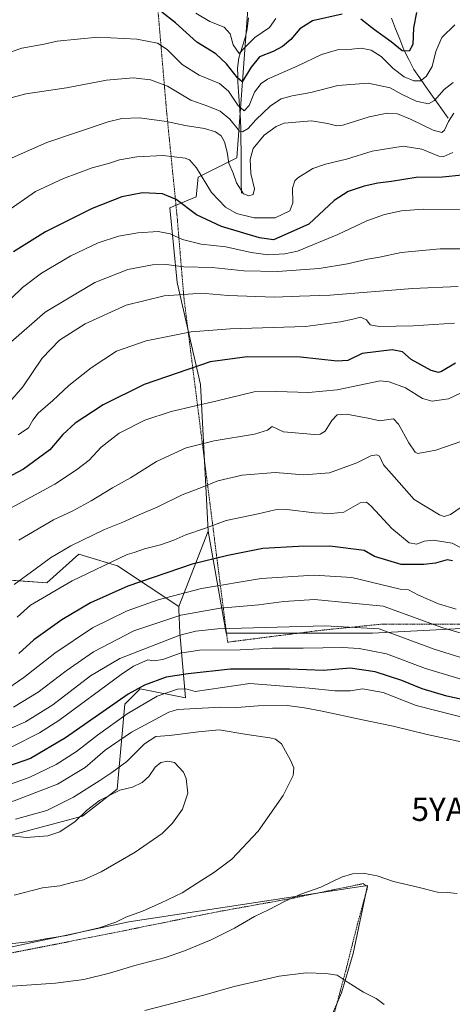
# Model space of a CAD drawing. Units: metres. Extents: x 613309 to 616732, y 4787213 to 4789584.
# Drawn here: x 614798 to 614984, y 4788606 to 4789029 of the extents above; entities that cross this region are included whole.
import ezdxf
from ezdxf.enums import TextEntityAlignment as Align

# ---------------------------------------------------------------- set-up
doc = ezdxf.new("R2010")
doc.units = ezdxf.units.M
doc.header["$MEASUREMENT"] = 0
doc.linetypes.add('TRAZOS', pattern=[0.75, 0.5, -0.25])
doc.layers.get('0').update_dxf_attribs({"lineweight": 5})
for name, color, linetype, lineweight in [('Alambrada', 19, 'TRAZOS', 0), ('Arbolado forestal CxS', 92, 'Continuous', 0), ('Corriente natural lineal', 142, 'Continuous', 13), ('Curva de nivel maestra', 36, 'Continuous', 30), ('Curva de nivel normal', 36, 'Continuous', 0), ('Pastizal CxS', 92, 'Continuous', 0), ('Prado CxS', 92, 'Continuous', 0), ('Yacimiento arqueológico puntual', 7, 'Continuous', 0)]:
    doc.layers.add(name, color=color, linetype=linetype, lineweight=lineweight)

# ---------------------------------------------------------------- blocks, each defined once
blk = doc.blocks.new('*U151')
at = {"layer": 'Pastizal CxS', "color": 92, "linetype": 'Continuous', "lineweight": 0}
blk.add_polyline3d([(614895.6365, 4789031.8309, 541.9051), (614891.0173, 4788969.9233, 563.9448), (614874.3849, 4788961.6071, 570.4028), (614873.4611, 4788953.2903, 573.0035), (614862.2409, 4788948.5311, 577.4038), (614865.3999, 4788916.4081, 589.8314), (614875.3413, 4788872.6111, 603.8814), (614878.6589, 4788809.6039, 622.0235), (614866.0097, 4788777.2965, 635.7252), (614839.7443, 4788794.7487, 622.9009), (614826.4423, 4788798.7385, 619.4317), (614823.1647, 4788799.7217, 618.5613), (614809.3917, 4788787.4517, 620.1029), (614776.7425, 4788789.7741, 611.2141)], dxfattribs=at)
blk = doc.blocks.new('*U156')
at = {"layer": 'Pastizal CxS', "color": 92, "linetype": 'Continuous', "lineweight": 0}
for points in [[(614895.7517, 4788378.0595, 578.7705), (614906.1783, 4788470.4201, 612.7996), (614909.1441, 4788521.0687, 630.0132), (614914.0459, 4788543.2197, 637.0519), (614927.3085, 4788591.2969, 649.543), (614935.9923, 4788611.3273, 653.7973), (614940.9675, 4788628.1185, 656.0257), (614947.1863, 4788657.3479, 659.088), (614844.5697, 4788641.7995, 663.3623), (614757.5011, 4788623.1411, 661.6394), (614671.6765, 4788605.1049, 660.6694), (614581.4993, 4788573.3869, 650.902), (614542.6647, 4788546.5309, 638.6348)], [(614782.5429, 4788675.9853, 673.4725), (614824.6093, 4788687.1413, 671.7217), (614839.5305, 4788698.7463, 671.8871), (614842.8461, 4788735.2173, 655.6203), (614849.4771, 4788741.8493, 654.3752), (614868.9847, 4788737.9787, 659.529), (614866.5183, 4788765.8795, 642.8532), (614866.0671, 4788776.0123, 636.674), (614866.0097, 4788777.2965, 635.7252), (614878.6589, 4788809.6039, 622.0235), (614886.4003, 4788765.7209, 643.3507), (614908.5767, 4788765.7211, 643.8624), (614949.2337, 4788765.7217, 643.294), (615017.6115, 4788769.4185, 631.418)]]:
    blk.add_polyline3d(points, dxfattribs=at)
blk = doc.blocks.new('*U229')
at = {"layer": 'Curva de nivel normal', "color": 36, "linetype": 'Continuous', "lineweight": 0}
blk.add_polyline3d([(614907.79, 4789029.85, 545), (614905.07, 4789025.91, 545), (614898.78, 4789021.74, 545), (614894.45, 4789017.44, 545), (614891.94, 4789014.74, 545), (614889.45, 4789018.52, 545), (614888.12, 4789023.28, 545), (614885.58, 4789026.06, 545), (614879.37, 4789028.53, 545), (614873.38, 4789032.15, 545)], dxfattribs=at)
blk = doc.blocks.new('5YACIM')
blk.add_text('5YACIM', height=10).set_placement((0, 0), align=Align.MIDDLE_CENTER)

msp = doc.modelspace()

# ---------------------------------------------------------------- linework, layer by layer
at = {"layer": 'Alambrada', "color": 19, "linetype": 'TRAZOS', "lineweight": 0}
for points in [[(615003.83, 4789060.44, 549.51), (614978.99, 4789054.79, 547.85), (614956.51, 4789047.55, 544.7), (614937.21, 4789047.56, 545.44), (614922.51, 4789046.88, 544.27), (614894.71, 4789051.09, 534.39), (614872.19, 4789055.58, 536.68), (614854.45, 4789059.34, 541.72), (614856.16, 4789044.39, 546.46), (614860.87, 4788989.3, 563.5), (614865.26, 4788945.55, 576.69), (614868.24, 4788909.96, 590.33), (614874.74, 4788858.5, 606.37), (614881.59, 4788804.6, 622.11), (614887.05, 4788761.91, 642.9), (614926.93, 4788767, 641.06), (614952.69, 4788769.59, 638.59), (615001.42, 4788769.77, 630.87)], [(614517.53, 4788399.69, 621.35), (614578.96, 4788437.8, 629.6), (614579.44, 4788434.17, 629.52), (614614.07, 4788445.08, 630.51), (614686.48, 4788468.98, 624.52), (614747.85, 4788483.72, 623.12), (614823.94, 4788502.41, 625.27), (614879.2, 4788514.84, 628.19), (614910.67, 4788522.29, 631.26), (614914.48, 4788536.77, 636.05), (614921.1, 4788558.68, 642.48), (614932.42, 4788600.74, 652.22), (614937.8, 4788620.89, 655.32), (614942.84, 4788640.86, 657.62), (614947.19, 4788656.77, 659.36), (614945.25, 4788658.18, 659.46), (614913.85, 4788651.69, 659.94), (614882.62, 4788646.09, 661.94), (614877.52, 4788645.08, 662.1), (614832.04, 4788635.85, 664.01), (614750.28, 4788619.84, 661.98), (614676.21, 4788605.01, 661.48), (614577.76, 4788571.85, 650.86), (614500.59, 4788515.72, 620.29)]]:
    msp.add_polyline3d(points, dxfattribs=at)
at = {"layer": 'Arbolado forestal CxS', "color": 92, "linetype": 'Continuous', "lineweight": 0}
for points in [[(615059.67, 4789087.59, 539.61), (615042.56, 4789079.88, 542.42), (615009.29, 4789078.03, 547.61), (614981.57, 4789066.02, 546.97), (614943.69, 4789064.17, 540.15), (614925.2, 4789062.32, 541.64), (614895.64, 4789055.85, 535.96), (614895.64, 4789031.83, 541.91), (614891.02, 4788969.92, 563.94), (614874.38, 4788961.61, 570.4), (614873.46, 4788953.29, 573), (614862.24, 4788948.53, 577.4), (614865.4, 4788916.41, 589.83), (614875.34, 4788872.61, 603.88), (614878.66, 4788809.6, 622.02)], [(615017.61, 4788769.42, 631.42), (614949.23, 4788765.72, 643.29), (614908.58, 4788765.72, 643.86), (614886.4, 4788765.72, 643.35), (614886.4, 4788765.72, 643.35), (614878.66, 4788809.6, 622.02), (614875.34, 4788872.61, 603.88), (614865.4, 4788916.41, 589.83), (614862.24, 4788948.53, 577.4), (614873.46, 4788953.29, 573), (614874.38, 4788961.61, 570.4), (614891.02, 4788969.92, 563.94), (614895.64, 4789031.83, 541.91), (614895.64, 4789055.85, 535.96), (614925.2, 4789062.32, 541.64), (614943.69, 4789064.17, 540.15), (614981.57, 4789066.02, 546.97), (615009.29, 4789078.03, 547.61)], [(614866.01, 4788777.3, 635.73), (614839.74, 4788794.75, 622.9), (614826.44, 4788798.74, 619.43), (614823.16, 4788799.72, 618.56), (614809.39, 4788787.45, 620.1), (614776.74, 4788789.77, 611.21), (614741.93, 4788783.14, 607.09), (614736.95, 4788769.88, 612.97), (614710.42, 4788763.25, 615.61), (614690.53, 4788746.67, 619.92), (614652.4, 4788753.3, 608.16), (614645.35, 4788747.04, 606.97), (614637.48, 4788740.04, 606.41), (614612.61, 4788745.01, 596.75), (614604.32, 4788759.93, 590.49), (614577.79, 4788761.59, 580.67), (614551.26, 4788778.17, 570.47), (614552.92, 4788791.43, 571.5), (614547.95, 4788803.03, 568.38), (614526.39, 4788822.93, 561.85)], [(614878.66, 4788809.6, 622.02), (614886.4, 4788765.72, 643.35), (614908.58, 4788765.72, 643.86), (614949.23, 4788765.72, 643.29), (615017.61, 4788769.42, 631.42), (615073.05, 4788777.74, 624.58), (615100.95, 4788780.1, 622.77), (615104.67, 4788787.13, 620.43), (615128.99, 4788803.96, 618.69), (615143.02, 4788804.9, 619.61), (615162.66, 4788805.84, 618.89), (615181.37, 4788809.58, 615.54), (615203.81, 4788807.71, 618.21), (615224.39, 4788808.64, 618.61), (615241.23, 4788805.84, 620.17), (615261.81, 4788805.84, 619.97), (615282.39, 4788807.71, 619.05), (615319.8, 4788813.32, 614.77)], [(614776.74, 4788789.77, 611.21), (614809.39, 4788787.45, 620.1), (614823.16, 4788799.72, 618.56), (614826.44, 4788798.74, 619.43), (614839.74, 4788794.75, 622.9), (614866.01, 4788777.3, 635.73), (614866.07, 4788776.01, 636.67), (614866.52, 4788765.88, 642.85), (614868.98, 4788737.98, 659.53), (614849.48, 4788741.85, 654.38), (614842.85, 4788735.22, 655.62), (614839.53, 4788698.75, 671.89), (614824.61, 4788687.14, 671.72), (614782.54, 4788675.99, 673.47)], [(614866.01, 4788777.3, 635.73), (614866.07, 4788776.01, 636.67), (614866.52, 4788765.88, 642.85), (614868.98, 4788737.98, 659.53), (614849.48, 4788741.85, 654.38), (614842.85, 4788735.22, 655.62), (614839.53, 4788698.75, 671.89), (614824.61, 4788687.14, 671.72), (614782.54, 4788675.99, 673.47), (614740.05, 4788677.19, 666.66), (614708.55, 4788668.9, 668.16), (614686.53, 4788664.59, 666.01), (614671.89, 4788675.17, 661.61), (614656.59, 4788663.47, 653.79), (614660.5, 4788652.39, 660.56), (614652.18, 4788634.09, 662.49), (614638.92, 4788624.14, 664.74), (614619.02, 4788622.49, 664.17), (614599.13, 4788612.54, 661.11), (614585.87, 4788609.22, 659.39), (614575.92, 4788614.2, 659.67), (614564.78, 4788607.64, 657.08), (614553.81, 4788601.19, 654.05)]]:
    msp.add_polyline3d(points, dxfattribs=at)
at = {"layer": 'Corriente natural lineal', "color": 142, "linetype": 'Continuous', "lineweight": 13}
for points in [[(614892.95, 4788954.82, 565.61), (614892.92, 4788959.38, 564.76), (614892.88, 4788963.94, 564.16), (614892.85, 4788968.51, 562.64), (614892.82, 4788973.07, 562.04), (614892.78, 4788977.63, 560.95), (614892.75, 4788982.19, 559.52), (614892.5, 4788986.25, 557.94), (614892.24, 4788990.32, 556.04), (614891.99, 4788994.38, 554.03), (614891.73, 4788998.45, 552.64), (614891.48, 4789002.51, 550.72), (614891.4, 4789005.5, 548.71), (614891.32, 4789008.48, 546.39), (614891.9, 4789012.99, 545.29), (614893.31, 4789017.48, 544.51), (614894.72, 4789021.97, 543), (614895.49, 4789025.45, 541.37), (614896.06, 4789030.14, 539.44)], [(614981.79, 4788986.96, 564.04), (614979.32, 4788990.46, 562.6), (614976.86, 4788993.95, 560.8), (614974.39, 4788997.45, 558.69), (614971.92, 4789000.95, 556.45), (614969.46, 4789004.44, 554.53), (614966.99, 4789007.94, 552.42), (614964.89, 4789012.19, 551.68), (614962.79, 4789016.43, 549.62), (614961, 4789020.94, 547.66), (614959.21, 4789025.44, 546.93), (614957.42, 4789029.95, 545.57)]]:
    msp.add_polyline3d(points, dxfattribs=at)
at = {"layer": 'Curva de nivel maestra', "color": 36, "linetype": 'Continuous', "lineweight": 30}
for points in [[(614936.21, 4789031.71, 550), (614923.44, 4789028.82, 550), (614918.11, 4789025.36, 550), (614914.2, 4789020.86, 550), (614910.68, 4789017.75, 550), (614906.65, 4789015.64, 550), (614900.8, 4789013.38, 550), (614897.1, 4789008.97, 550), (614893.33, 4789002.67, 550), (614891.23, 4789004.32, 550), (614886.54, 4789010.41, 550), (614882.02, 4789014.61, 550), (614873.86, 4789019.71, 550), (614864.7, 4789028.02, 550), (614858.73, 4789032.62, 550)], [(614968.18, 4789032.39, 550), (614966.87, 4789025.8, 550), (614966.56, 4789018.69, 550), (614965.05, 4789015.87, 550), (614961.97, 4789015.98, 550), (614957.34, 4789019.77, 550), (614950.16, 4789025, 550), (614944.26, 4789029.59, 550)], [(614987.77, 4788962.48, 575), (614979.43, 4788961.72, 575), (614968.1, 4788961.56, 575), (614957.4, 4788959.76, 575), (614951.63, 4788959.12, 575), (614945.74, 4788957.74, 575), (614938.78, 4788955.54, 575), (614932.78, 4788951.65, 575), (614921.93, 4788941.45, 575), (614906.78, 4788934.74, 575), (614900.78, 4788935.55, 575), (614884.45, 4788940.46, 575), (614873.73, 4788945.54, 575), (614864.88, 4788952.06, 575), (614859.06, 4788954.45, 575), (614850.45, 4788954.92, 575), (614841.62, 4788953.17, 575), (614828.8, 4788948.18, 575), (614808.75, 4788938.25, 575), (614795.07, 4788929.54, 575)], [(614984.98, 4788881.8, 600), (614978.88, 4788878.18, 600), (614977.6, 4788877.73, 600), (614974.45, 4788878.66, 600), (614965.83, 4788883.3, 600), (614962.15, 4788886.65, 600), (614957.68, 4788887.45, 600), (614944.91, 4788885.89, 600), (614938.64, 4788882.99, 600), (614934.12, 4788882.62, 600), (614918.38, 4788884.3, 600), (614895.43, 4788884.46, 600), (614879.55, 4788882.4, 600), (614851.19, 4788872.68, 600), (614833.59, 4788863.92, 600), (614821.53, 4788856.03, 600), (614816.3, 4788851.14, 600), (614810.65, 4788844.56, 600), (614799.26, 4788836.2, 600), (614787.25, 4788829.97, 600)], [(614983.72, 4788796.82, 625), (614981.39, 4788797.26, 625), (614976.42, 4788795.8, 625), (614971.37, 4788795.24, 625), (614961.64, 4788795.3, 625), (614950.17, 4788798.69, 625), (614945.69, 4788801.23, 625), (614931, 4788803.21, 625), (614917.44, 4788803.05, 625), (614902.11, 4788802.18, 625), (614887.12, 4788799.15, 625), (614871.79, 4788795.43, 625), (614844.12, 4788785.94, 625), (614828.13, 4788778.78, 625), (614815.8, 4788771.47, 625), (614803.8, 4788762.99, 625), (614797.28, 4788757.1, 625)], [(614998.45, 4788735.01, 650), (614981.22, 4788738.79, 650), (614970.66, 4788741.83, 650), (614961.89, 4788745.45, 650), (614950.39, 4788749.19, 650), (614939.66, 4788750.79, 650), (614928.18, 4788749.69, 650), (614913.62, 4788750.31, 650), (614888.25, 4788750.39, 650), (614870.1, 4788748.29, 650), (614860.6, 4788746.83, 650), (614851.34, 4788743.5, 650), (614844.3, 4788739.58, 650), (614817.4, 4788720.89, 650), (614802.39, 4788711.98, 650), (614789.64, 4788707.51, 650), (614770.14, 4788703.66, 650), (614753.24, 4788701.92, 650), (614729.06, 4788696.81, 650), (614716.14, 4788692.14, 650), (614709.38, 4788690.5, 650), (614701.48, 4788690.1, 650)]]:
    msp.add_polyline3d(points, dxfattribs=at)
at = {"layer": 'Curva de nivel normal', "color": 36, "linetype": 'Continuous', "lineweight": 0}
for points in [[(614984.68, 4789027.12, 555), (614979.11, 4789021.65, 555), (614976.49, 4789015.62, 555), (614974.85, 4789009.18, 555), (614972.28, 4789004.9, 555), (614969.97, 4789003.11, 555), (614967.06, 4789003.12, 555), (614962.94, 4789004.8, 555), (614958.22, 4789008.41, 555), (614952.98, 4789013.48, 555), (614948.72, 4789016.2, 555), (614944.4, 4789017.14, 555), (614940.43, 4789016.73, 555), (614934.27, 4789016.31, 555), (614927.44, 4789014.34, 555), (614917.14, 4789009.51, 555), (614904.23, 4789003.78, 555), (614901.49, 4789001.97, 555), (614898.53, 4788998.25, 555), (614896.35, 4788992.4, 555), (614894.14, 4788990.13, 555), (614891.42, 4788992.58, 555), (614887.46, 4788998.62, 555), (614883.51, 4789001.94, 555), (614874.87, 4789005.49, 555), (614867.56, 4789010.04, 555), (614861.08, 4789016.58, 555), (614856.9, 4789019.3, 555), (614848.06, 4789020.98, 555), (614831.24, 4789021.82, 555), (614813.79, 4789020.15, 555), (614808.26, 4789018.88, 555), (614798.6, 4789017.16, 555), (614790.3, 4789014.2, 555)], [(614984.01, 4789002.37, 560), (614980.04, 4788999.29, 560), (614975.89, 4788994.58, 560), (614973.32, 4788993.17, 560), (614968.02, 4788994.27, 560), (614961.72, 4788997.39, 560), (614956.92, 4789000.12, 560), (614947.44, 4789002.08, 560), (614934.44, 4789001.06, 560), (614922.78, 4788998.12, 560), (614914.78, 4788996.67, 560), (614910.11, 4788995.38, 560), (614905.45, 4788992.34, 560), (614899.14, 4788986.37, 560), (614895.8, 4788982.57, 560), (614893.48, 4788981.17, 560), (614892.14, 4788981.46, 560), (614887.95, 4788986.53, 560), (614883.85, 4788990, 560), (614878.56, 4788992.15, 560), (614871.25, 4788994.8, 560), (614861.21, 4789000.72, 560), (614853.96, 4789003.46, 560), (614846.41, 4789004.3, 560), (614834.94, 4789003.38, 560), (614817.76, 4789000.12, 560), (614800.36, 4788997.5, 560), (614792.29, 4788995.35, 560)], [(614794.42, 4788969.95, 565), (614809.4, 4788976.58, 565), (614835.72, 4788985.44, 565), (614841.52, 4788986.84, 565), (614849.12, 4788987.17, 565), (614860.8, 4788985.64, 565), (614868.84, 4788983.84, 565), (614877.13, 4788982.52, 565), (614881.82, 4788981.16, 565), (614884.2, 4788979.5, 565), (614885.76, 4788976.9, 565), (614886.78, 4788972.44, 565), (614887.56, 4788967.71, 565), (614889.48, 4788963.43, 565), (614890.91, 4788959.23, 565), (614893.8, 4788954.56, 565), (614896.1, 4788953.59, 565), (614897.96, 4788954.29, 565), (614898.58, 4788956.71, 565), (614897.02, 4788963.29, 565), (614896.7, 4788969.29, 565), (614898.03, 4788973.95, 565), (614902.74, 4788979.66, 565), (614907.93, 4788983.47, 565), (614911.34, 4788984.84, 565), (614923.12, 4788985.85, 565), (614930.02, 4788984.72, 565), (614933.89, 4788983.78, 565), (614936.6, 4788983.99, 565), (614947.85, 4788987.66, 565), (614955.58, 4788989.2, 565), (614960.09, 4788988.83, 565), (614965.58, 4788986.66, 565), (614975.41, 4788981.93, 565), (614979.03, 4788980.81, 565), (614980.22, 4788981.84, 565), (614981.93, 4788985.54, 565), (614984.26, 4788989.18, 565)], [(614791.8, 4788946.6, 570), (614804.46, 4788955.52, 570), (614816.46, 4788961.12, 570), (614828.8, 4788965.62, 570), (614835.79, 4788967.56, 570), (614840.6, 4788969.08, 570), (614847.98, 4788970.4, 570), (614859.4, 4788970.97, 570), (614868.86, 4788969.82, 570), (614870.69, 4788969.08, 570), (614873.65, 4788965.71, 570), (614880.1, 4788955.14, 570), (614886.14, 4788948.74, 570), (614890.87, 4788946.14, 570), (614898.42, 4788944.23, 570), (614907.46, 4788944.25, 570), (614913.72, 4788947.27, 570), (614915.02, 4788950.62, 570), (614914.84, 4788956.9, 570), (614915.89, 4788960.09, 570), (614917.21, 4788961.45, 570), (614923.64, 4788965.36, 570), (614929.16, 4788967.32, 570), (614938.11, 4788969.48, 570), (614949.11, 4788972.88, 570), (614962.44, 4788975.04, 570), (614970.43, 4788973.65, 570), (614977.77, 4788970.64, 570), (614979.99, 4788970.57, 570), (614983.78, 4788972.26, 570)], [(614987.75, 4788947.7, 580), (614971, 4788947.97, 580), (614961.73, 4788947.25, 580), (614954.43, 4788945.6, 580), (614946.85, 4788942.86, 580), (614934.46, 4788937.04, 580), (614917.12, 4788929.89, 580), (614911.61, 4788928.77, 580), (614904.44, 4788928.36, 580), (614897.11, 4788929.31, 580), (614886.28, 4788931.74, 580), (614875.62, 4788932.9, 580), (614867.66, 4788934.83, 580), (614862.3, 4788937.27, 580), (614857.12, 4788938.28, 580), (614848.45, 4788937.76, 580), (614840.12, 4788936.28, 580), (614831.46, 4788933.49, 580), (614819.7, 4788927.83, 580), (614807.06, 4788920.41, 580), (614798.92, 4788914.3, 580), (614789.02, 4788904.89, 580)], [(614998.1, 4788930.96, 585), (614978.37, 4788930.88, 585), (614961.56, 4788929.37, 585), (614952.31, 4788927.35, 585), (614947.09, 4788926.41, 585), (614938.5, 4788924.38, 585), (614926.39, 4788922.51, 585), (614908.49, 4788921.1, 585), (614893.96, 4788921.51, 585), (614880.33, 4788922.86, 585), (614868.29, 4788923.19, 585), (614860.66, 4788924.1, 585), (614854.79, 4788924.02, 585), (614844.12, 4788922.03, 585), (614829.91, 4788916.44, 585), (614808.58, 4788903.66, 585), (614793.91, 4788890.77, 585)], [(614986.12, 4788914.69, 590), (614966.51, 4788913.85, 590), (614931.09, 4788910.95, 590), (614917.87, 4788910.59, 590), (614907.18, 4788910.11, 590), (614887.2, 4788910.82, 590), (614877.36, 4788911.73, 590), (614872.06, 4788911.5, 590), (614859.75, 4788910.68, 590), (614843.46, 4788906.67, 590), (614825.8, 4788898.7, 590), (614814.77, 4788891.68, 590), (614807.35, 4788883.94, 590), (614799.03, 4788871.58, 590), (614793.3, 4788864.96, 590)], [(614984.48, 4788898.93, 595), (614966.77, 4788897.84, 595), (614952.13, 4788897.48, 595), (614948.35, 4788898.18, 595), (614946.74, 4788900.34, 595), (614944.09, 4788901.56, 595), (614940.8, 4788900.73, 595), (614935.49, 4788899.59, 595), (614920.5, 4788897.5, 595), (614888.12, 4788896.52, 595), (614871.37, 4788895.17, 595), (614852.01, 4788891.32, 595), (614839.3, 4788886.9, 595), (614828.36, 4788879.78, 595), (614818.8, 4788872.15, 595), (614811.88, 4788865.71, 595), (614805.67, 4788860.32, 595), (614803.3, 4788857.31, 595), (614801.48, 4788853.97, 595), (614797.06, 4788850.97, 595)], [(614987.45, 4788869.06, 605), (614981.95, 4788866.49, 605), (614974.89, 4788865.48, 605), (614970.82, 4788866.58, 605), (614963.48, 4788871.24, 605), (614956.51, 4788873.75, 605), (614952.59, 4788874.12, 605), (614934.08, 4788870.35, 605), (614921.72, 4788869.23, 605), (614908.07, 4788869.64, 605), (614898.39, 4788869.46, 605), (614882.57, 4788865.61, 605), (614862.76, 4788861.04, 605), (614851.48, 4788857.27, 605), (614840.48, 4788851.67, 605), (614832.77, 4788845.64, 605), (614827.61, 4788840.07, 605), (614822.08, 4788835.98, 605), (614812.8, 4788829.81, 605), (614792.13, 4788818.63, 605)], [(614991.43, 4788849.5, 610), (614976.43, 4788844.44, 610), (614968.77, 4788842.93, 610), (614967.59, 4788843.49, 610), (614964.93, 4788847.58, 610), (614960.4, 4788855.58, 610), (614958.25, 4788857.79, 610), (614952.28, 4788856.93, 610), (614948.11, 4788857.98, 610), (614938.11, 4788859.81, 610), (614934.11, 4788859.61, 610), (614931.85, 4788857.17, 610), (614928.94, 4788852.54, 610), (614926.85, 4788851.21, 610), (614924.33, 4788851.12, 610), (614911.11, 4788852.33, 610), (614906.14, 4788854.6, 610), (614904.11, 4788853.02, 610), (614898.55, 4788851.31, 610), (614881.22, 4788848.48, 610), (614869.23, 4788845.38, 610), (614856.51, 4788839.57, 610), (614845.33, 4788832.56, 610), (614837.51, 4788828.22, 610), (614828.46, 4788822.6, 610), (614820.48, 4788818.34, 610), (614812.27, 4788814.46, 610), (614797.38, 4788805.74, 610)], [(614989.65, 4788821.53, 615), (614982.81, 4788816.7, 615), (614980.14, 4788815.96, 615), (614978.03, 4788816.69, 615), (614967.14, 4788823.16, 615), (614958.57, 4788832.89, 615), (614954.01, 4788838.09, 615), (614952.23, 4788841.76, 615), (614951.14, 4788842.37, 615), (614948.57, 4788841.92, 615), (614942.54, 4788839, 615), (614930.78, 4788834.6, 615), (614919.78, 4788833.82, 615), (614907.48, 4788834.77, 615), (614893.28, 4788833.68, 615), (614882.83, 4788831.17, 615), (614875.79, 4788828.36, 615), (614867.45, 4788825.23, 615), (614857, 4788820.04, 615), (614849.3, 4788816.72, 615), (614842, 4788813.43, 615), (614834.12, 4788810.29, 615), (614819.66, 4788803.3, 615), (614810.99, 4788798.11, 615), (614804.3, 4788793.34, 615), (614795.36, 4788786.65, 615)], [(614998.84, 4788796.45, 620), (614983.46, 4788804.38, 620), (614975.29, 4788805.72, 620), (614971.55, 4788805.34, 620), (614968.4, 4788803.95, 620), (614965, 4788804.64, 620), (614957.6, 4788810.71, 620), (614948.75, 4788820.29, 620), (614946.71, 4788822.05, 620), (614943.92, 4788821.78, 620), (614936.9, 4788817.82, 620), (614931.52, 4788817.14, 620), (614924.38, 4788817.47, 620), (614912.44, 4788818.94, 620), (614907.44, 4788818.83, 620), (614900.2, 4788817.04, 620), (614886.47, 4788814.13, 620), (614877.54, 4788810.86, 620), (614869.14, 4788807.97, 620), (614863.98, 4788805.68, 620), (614858.26, 4788803.72, 620), (614851.25, 4788802.02, 620), (614846.94, 4788800.51, 620), (614843.94, 4788799.58, 620), (614820.17, 4788788.25, 620), (614802.3, 4788777.78, 620), (614796.59, 4788772.72, 620)], [(614790.68, 4788740.68, 630), (614799.51, 4788746.67, 630), (614812.77, 4788757.22, 630), (614829.03, 4788768.14, 630), (614843.86, 4788775.43, 630), (614857.17, 4788780.12, 630), (614875.81, 4788784.97, 630), (614901.48, 4788789.24, 630), (614924.21, 4788790.75, 630), (614940.46, 4788789.66, 630), (614961.17, 4788784.72, 630), (614964.76, 4788784.37, 630), (614969.05, 4788782.16, 630), (614977.61, 4788778.39, 630), (614985.27, 4788776.15, 630)], [(614999.65, 4788762.16, 635), (614979.54, 4788768.06, 635), (614953.85, 4788777.39, 635), (614924.31, 4788780.19, 635), (614911.23, 4788779.44, 635), (614900.46, 4788778, 635), (614883.84, 4788776.49, 635), (614866.96, 4788773.54, 635), (614846.79, 4788766.79, 635), (614829.46, 4788757.8, 635), (614817.64, 4788749.64, 635), (614805.68, 4788740.42, 635), (614794.97, 4788733.98, 635)], [(614790.46, 4788723.45, 640), (614800.13, 4788727.65, 640), (614811.87, 4788734.94, 640), (614828.08, 4788747.49, 640), (614840.77, 4788754.89, 640), (614866.43, 4788764.9, 640), (614873.44, 4788766.67, 640), (614882.7, 4788767.6, 640), (614928.91, 4788768.87, 640), (614952.12, 4788767.66, 640), (614975.83, 4788758.98, 640), (614996.04, 4788752.6, 640)], [(614993.51, 4788744.11, 645), (614972.02, 4788750.64, 645), (614955.36, 4788756.92, 645), (614943.5, 4788759.26, 645), (614936.4, 4788759.66, 645), (614919.43, 4788759.35, 645), (614906.34, 4788759.33, 645), (614892.45, 4788758.68, 645), (614874.99, 4788758.46, 645), (614866.6, 4788757.22, 645), (614859.13, 4788754.49, 645), (614855.4, 4788753.85, 645), (614852.72, 4788754.26, 645), (614846.53, 4788751.68, 645), (614841.34, 4788748.05, 645), (614814.46, 4788728.21, 645), (614806.24, 4788723.04, 645), (614794.35, 4788716.98, 645), (614783.04, 4788713.37, 645), (614764.66, 4788710.3, 645), (614747.21, 4788708.74, 645)], [(614789.13, 4788699.4, 655), (614801.76, 4788703.78, 655), (614813.31, 4788709.33, 655), (614822.09, 4788714.95, 655), (614831.07, 4788722.02, 655), (614843.81, 4788731.07, 655), (614856.82, 4788738.68, 655), (614865.44, 4788741.72, 655), (614869.03, 4788741.9, 655), (614873.02, 4788740.75, 655), (614896.61, 4788744.16, 655), (614922.11, 4788742.17, 655), (614933.11, 4788741.04, 655), (614939.84, 4788741.08, 655), (614945.05, 4788741.8, 655), (614953.83, 4788740.33, 655), (614968.04, 4788734.76, 655), (614977.63, 4788732.21, 655), (614990.57, 4788728.97, 655)], [(614994.11, 4788717.62, 660), (614972.77, 4788722.22, 660), (614958.1, 4788725.81, 660), (614945.01, 4788728.56, 660), (614927.61, 4788732.32, 660), (614920.11, 4788733.64, 660), (614912.63, 4788734.68, 660), (614900.18, 4788734.56, 660), (614890.97, 4788733.79, 660), (614884.12, 4788733.98, 660), (614865.49, 4788732.96, 660), (614861.79, 4788731.82, 660), (614845.79, 4788723.23, 660), (614834.46, 4788715.49, 660), (614825.8, 4788708.07, 660), (614813.98, 4788700.97, 660), (614795.34, 4788693.82, 660), (614783.29, 4788690.98, 660), (614771.52, 4788691.24, 660), (614757.98, 4788691.99, 660), (614750.79, 4788690.32, 660), (614743.02, 4788688.72, 660), (614735.69, 4788686.03, 660)], [(614792.1, 4788632.14, 665), (614802.6, 4788633.32, 665), (614808.75, 4788634.42, 665), (614817.74, 4788635.84, 665), (614831.82, 4788639.27, 665), (614839.04, 4788641.67, 665), (614843.3, 4788643.75, 665), (614850.48, 4788646.36, 665), (614858.41, 4788649.94, 665), (614867.45, 4788654.2, 665), (614875.91, 4788659.65, 665), (614880.95, 4788662.76, 665), (614888.88, 4788668.74, 665), (614900.16, 4788680.67, 665), (614910.85, 4788696, 665), (614915.2, 4788704.66, 665), (614915.42, 4788707.98, 665), (614913.92, 4788711.54, 665), (614911.89, 4788715.11, 665), (614910.2, 4788718.28, 665), (614907.62, 4788720.2, 665), (614905.24, 4788720.79, 665), (614895.26, 4788722.22, 665), (614883.44, 4788724.2, 665), (614874.45, 4788723.4, 665), (614862.12, 4788721.77, 665), (614856.12, 4788721.34, 665), (614851.35, 4788718.25, 665), (614843.77, 4788710.64, 665), (614837.24, 4788705.98, 665), (614832.18, 4788702.48, 665), (614820.8, 4788695.33, 665), (614809.42, 4788689.61, 665), (614795.96, 4788685.94, 665)], [(614795.38, 4788653.3, 670), (614807.55, 4788656.42, 670), (614814.89, 4788657.3, 670), (614820.19, 4788658.71, 670), (614825.12, 4788659.87, 670), (614832.63, 4788663.25, 670), (614847.25, 4788671.66, 670), (614858.88, 4788679.67, 670), (614863.35, 4788684.1, 670), (614867.7, 4788690.12, 670), (614869.88, 4788697.01, 670), (614869.22, 4788703.31, 670), (614868.12, 4788706.13, 670), (614864.17, 4788710.29, 670), (614861.33, 4788710.81, 670), (614858.34, 4788710.22, 670), (614855.94, 4788708.26, 670), (614853.15, 4788704.2, 670), (614850.3, 4788701.6, 670), (614846.14, 4788699.7, 670), (614840.65, 4788698.33, 670), (614831.96, 4788693.93, 670), (614826.34, 4788689.56, 670), (614821.48, 4788684.9, 670), (614814.97, 4788680.5, 670), (614809.8, 4788678.7, 670), (614800.5, 4788678.04, 670), (614791.85, 4788679.06, 670)], [(614794.41, 4788614.19, 660), (614813.14, 4788615.4, 660), (614825.32, 4788617.05, 660), (614836.32, 4788619.76, 660), (614847.2, 4788623.08, 660), (614860.29, 4788626.49, 660), (614868.53, 4788629.28, 660), (614879.91, 4788634, 660), (614890.04, 4788639.05, 660), (614898.53, 4788644.08, 660), (614904.63, 4788646.92, 660), (614911.78, 4788650.68, 660), (614918.54, 4788653.66, 660), (614927.04, 4788656.74, 660), (614935.99, 4788660.9, 660), (614940.64, 4788662.42, 660), (614945.44, 4788662.69, 660), (614948.19, 4788662.09, 660), (614951.31, 4788661.57, 660), (614958.32, 4788659.04, 660), (614969.3, 4788656.52, 660), (614977.28, 4788654.49, 660), (614981.48, 4788654.43, 660), (614985.67, 4788653.91, 660)], [(614954.32, 4788606.29, 655), (614950.87, 4788608.87, 655), (614945.37, 4788611.61, 655), (614938.79, 4788615.69, 655), (614934.07, 4788618.92, 655), (614929.2, 4788619.53, 655), (614920.76, 4788619.94, 655), (614909.14, 4788618.43, 655), (614889.84, 4788613.97, 655), (614876.26, 4788610.14, 655), (614864.17, 4788607.04, 655), (614851.45, 4788603.63, 655)]]:
    msp.add_polyline3d(points, dxfattribs=at)
at = {"layer": 'Pastizal CxS', "color": 92, "linetype": 'Continuous', "lineweight": 0}
for points in [[(615059.67, 4789087.59, 539.61), (615042.56, 4789079.88, 542.42), (615009.29, 4789078.03, 547.61), (614981.57, 4789066.02, 546.97), (614943.69, 4789064.17, 540.15), (614925.2, 4789062.32, 541.64), (614895.64, 4789055.85, 535.96), (614895.64, 4789031.83, 541.91), (614891.02, 4788969.92, 563.94), (614874.38, 4788961.61, 570.4), (614873.46, 4788953.29, 573), (614862.24, 4788948.53, 577.4), (614865.4, 4788916.41, 589.83), (614875.34, 4788872.61, 603.88), (614878.66, 4788809.6, 622.02)], [(614866.01, 4788777.3, 635.73), (614839.74, 4788794.75, 622.9), (614826.44, 4788798.74, 619.43), (614823.16, 4788799.72, 618.56), (614809.39, 4788787.45, 620.1), (614776.74, 4788789.77, 611.21), (614741.93, 4788783.14, 607.09), (614736.95, 4788769.88, 612.97), (614710.42, 4788763.25, 615.61), (614690.53, 4788746.67, 619.92), (614652.4, 4788753.3, 608.16), (614645.35, 4788747.04, 606.97), (614637.48, 4788740.04, 606.41), (614612.61, 4788745.01, 596.75), (614604.32, 4788759.93, 590.49), (614577.79, 4788761.59, 580.67), (614551.26, 4788778.17, 570.47), (614552.92, 4788791.43, 571.5), (614547.95, 4788803.03, 568.38), (614526.39, 4788822.93, 561.85)], [(614878.66, 4788809.6, 622.02), (614886.4, 4788765.72, 643.35), (614908.58, 4788765.72, 643.86), (614949.23, 4788765.72, 643.29), (615017.61, 4788769.42, 631.42), (615073.05, 4788777.74, 624.58), (615100.95, 4788780.1, 622.77), (615104.67, 4788787.13, 620.43), (615128.99, 4788803.96, 618.69), (615143.02, 4788804.9, 619.61), (615162.66, 4788805.84, 618.89), (615181.37, 4788809.58, 615.54), (615203.81, 4788807.71, 618.21), (615224.39, 4788808.64, 618.61), (615241.23, 4788805.84, 620.17), (615261.81, 4788805.84, 619.97), (615282.39, 4788807.71, 619.05), (615319.8, 4788813.32, 614.77)], [(614878.66, 4788809.6, 622.02), (614866.01, 4788777.3, 635.73)], [(614878.66, 4788809.6, 622.02), (614866.01, 4788777.3, 635.73)], [(614866.01, 4788777.3, 635.73), (614866.07, 4788776.01, 636.67), (614866.52, 4788765.88, 642.85), (614868.98, 4788737.98, 659.53), (614849.48, 4788741.85, 654.38), (614842.85, 4788735.22, 655.62), (614839.53, 4788698.75, 671.89), (614824.61, 4788687.14, 671.72), (614782.54, 4788675.99, 673.47), (614740.05, 4788677.19, 666.66), (614708.55, 4788668.9, 668.16), (614686.53, 4788664.59, 666.01), (614671.89, 4788675.17, 661.61), (614656.59, 4788663.47, 653.79), (614660.5, 4788652.39, 660.56), (614652.18, 4788634.09, 662.49), (614638.92, 4788624.14, 664.74), (614619.02, 4788622.49, 664.17), (614599.13, 4788612.54, 661.11), (614585.87, 4788609.22, 659.39), (614575.92, 4788614.2, 659.67), (614564.78, 4788607.64, 657.08), (614553.81, 4788601.19, 654.05)], [(614463.91, 4788537.83, 609.27), (614493.19, 4788519.9, 618.9), (614503.76, 4788518.04, 621.97), (614542.66, 4788546.53, 638.63), (614581.5, 4788573.39, 650.9), (614671.68, 4788605.1, 660.67), (614757.5, 4788623.14, 661.64), (614844.57, 4788641.8, 663.36), (614947.19, 4788657.35, 659.09), (614940.97, 4788628.12, 656.03), (614935.99, 4788611.33, 653.8), (614927.31, 4788591.3, 649.54), (614914.05, 4788543.22, 637.05), (614909.14, 4788521.07, 630.01)]]:
    msp.add_polyline3d(points, dxfattribs=at)
at = {"layer": 'Prado CxS', "color": 92, "linetype": 'Continuous', "lineweight": 0}
for points in [[(614463.91, 4788537.83, 609.27), (614493.19, 4788519.9, 618.9), (614503.76, 4788518.04, 621.97), (614542.66, 4788546.53, 638.63), (614581.5, 4788573.39, 650.9), (614671.68, 4788605.1, 660.67), (614757.5, 4788623.14, 661.64), (614844.57, 4788641.8, 663.36), (614947.19, 4788657.35, 659.09), (614940.97, 4788628.12, 656.03), (614935.99, 4788611.33, 653.8), (614927.31, 4788591.3, 649.54), (614914.05, 4788543.22, 637.05), (614909.14, 4788521.07, 630.01)], [(614542.66, 4788546.53, 638.63), (614581.5, 4788573.39, 650.9), (614671.68, 4788605.1, 660.67), (614757.5, 4788623.14, 661.64), (614844.57, 4788641.8, 663.36), (614947.19, 4788657.35, 659.09), (614940.97, 4788628.12, 656.03), (614935.99, 4788611.33, 653.8), (614927.31, 4788591.3, 649.54), (614914.05, 4788543.22, 637.05), (614909.14, 4788521.07, 630.01), (614845.84, 4788505.43, 624.11), (614796.33, 4788491.83, 622.63), (614749.76, 4788482.34, 621.77), (614618.64, 4788447.16, 629.79), (614615.24, 4788445.85, 629.99), (614592.41, 4788437.12, 631.01), (614572.84, 4788426.49, 629.12), (614518.69, 4788399.25, 622.3)]]:
    msp.add_polyline3d(points, dxfattribs=at)

# ---------------------------------------------------------------- block references
at = {"layer": 'Curva de nivel normal', "color": 36, "linetype": 'Continuous', "lineweight": 0}
msp.add_blockref('*U229', (0, 0), dxfattribs=at)
at = {"layer": 'Pastizal CxS', "color": 92, "linetype": 'Continuous', "lineweight": 0}
for name in ['*U151', '*U156']:
    msp.add_blockref(name, (0, 0), dxfattribs=at)
at = {"layer": 'Yacimiento arqueológico puntual', "linetype": 'Continuous', "lineweight": 0}
msp.add_blockref('5YACIM', (614989.44, 4788690.13, 663.47), dxfattribs=at)

doc.saveas('drawing.dxf')
